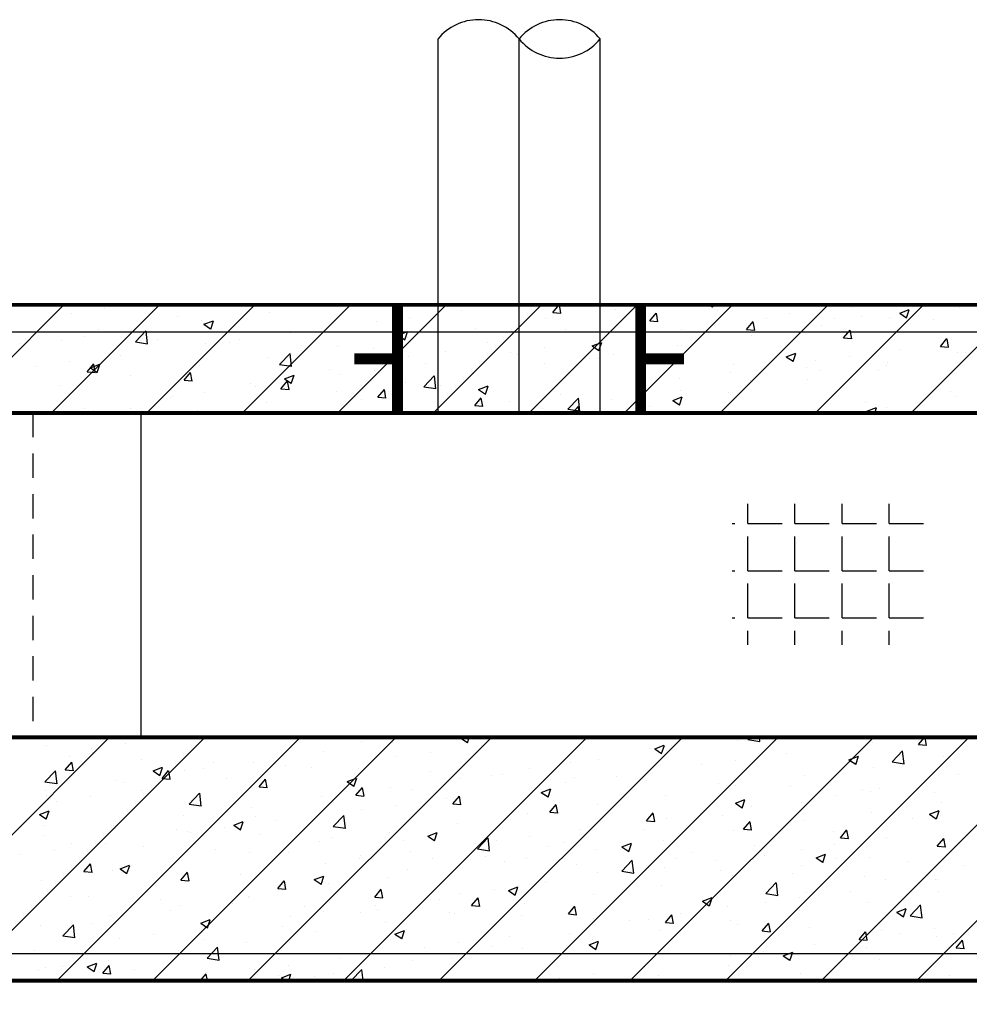
# Model space of a CAD drawing. Units: inches. Extents: x 2 to 1890157, y 2 to 2427008.
# Drawn here: x 1848767 to 1850525, y 2343613 to 2345434 of the extents above; entities that cross this region are included whole.
import ezdxf

# ---------------------------------------------------------------- set-up
doc = ezdxf.new("R2010")
doc.units = ezdxf.units.IN
doc.header["$LTSCALE"] = 10
doc.header["$MEASUREMENT"] = 0
doc.linetypes.add('TSDASHED', pattern=[7.5, 4.5, -3])
doc.layers.get('0').update_dxf_attribs({"linetype": 'CONTINUOUS'})
for name, color, linetype in [('AXIS', 3, 'CONTINUOUS'), ('DIM', 7, 'CONTINUOUS'), ('HATCH', 8, 'CONTINUOUS'), ('PIPE', 1, 'CONTINUOUS'), ('WALL', 40, 'CONTINUOUS'), ('WALL1', 2, 'CONTINUOUS'), ('WALL1D', 2, 'TSDASHED'), ('YUMAI', 13, 'CONTINUOUS'), ('墙体', 3, 'CONTINUOUS'), ('栏杆', 6, 'FENCELINE1'), ('辅助线', 3, 'CONTINUOUS')]:
    doc.layers.add(name, color=color, linetype=linetype)
doc.linetypes.add('FENCELINE1', pattern='A,6.35,-2.54,[133,ltypeshp.shx,S=2.54,R=0,X=-2.54,Y=0],-2.54,25.4', length=36.83)

# ---------------------------------------------------------------- blocks, each defined once
blk = doc.blocks.new('FH-管断面')
for centre, start, end in [((-102.5, 125), 309.3595, 50.6405), ((102.5, -125), 129.3595, 230.6405), ((-102.5, -125), 309.3595, 50.6405)]:
    blk.add_arc(centre, 161.7, start, end)
blk = doc.blocks.new('*X49')
at = {"color": 0}
for p, q in [((2331639.2, 3355871.8), (2331639.2, 3355908.4)), ((2331726.5, 3355871.8), (2331726.5, 3355908.4)), ((2331813.8, 3355871.8), (2331813.8, 3355908.4)), ((2331901.1, 3355871.8), (2331901.1, 3355908.4)), ((2331610.4, 3355871.8), (2331615.4, 3355871.8)), ((2331639.2, 3355871.8), (2331702.7, 3355871.8)), ((2331726.5, 3355871.8), (2331790, 3355871.8)), ((2331813.8, 3355871.8), (2331877.3, 3355871.8)), ((2331901.1, 3355871.8), (2331964.6, 3355871.8)), ((2331639.2, 3355784.5), (2331639.2, 3355848)), ((2331726.5, 3355784.5), (2331726.5, 3355848)), ((2331813.8, 3355784.5), (2331813.8, 3355848)), ((2331901.1, 3355784.5), (2331901.1, 3355848)), ((2331610.4, 3355784.5), (2331615.4, 3355784.5)), ((2331639.2, 3355784.5), (2331702.7, 3355784.5)), ((2331726.5, 3355784.5), (2331790, 3355784.5)), ((2331813.8, 3355784.5), (2331877.3, 3355784.5)), ((2331901.1, 3355784.5), (2331964.6, 3355784.5)), ((2331639.2, 3355697.2), (2331639.2, 3355760.7)), ((2331726.5, 3355697.2), (2331726.5, 3355760.7)), ((2331813.8, 3355697.2), (2331813.8, 3355760.7)), ((2331901.1, 3355697.2), (2331901.1, 3355760.7)), ((2331610.4, 3355697.2), (2331615.4, 3355697.2)), ((2331639.2, 3355697.2), (2331702.7, 3355697.2)), ((2331726.5, 3355697.2), (2331790, 3355697.2)), ((2331813.8, 3355697.2), (2331877.3, 3355697.2)), ((2331901.1, 3355697.2), (2331964.6, 3355697.2)), ((2331639.2, 3355647.2), (2331639.2, 3355673.3)), ((2331726.5, 3355647.2), (2331726.5, 3355673.3)), ((2331813.8, 3355647.2), (2331813.8, 3355673.3)), ((2331901.1, 3355647.2), (2331901.1, 3355673.3))]:
    blk.add_line(p, q, dxfattribs=at)
blk = doc.blocks.new('*X36')
at = {"color": 0}
for p, q in [((2541111.4, 3345935.5), (2541311.4, 3346135.5)), ((2541288.1, 3345935.5), (2541488.1, 3346135.5)), ((2541464.9, 3345935.5), (2541664.9, 3346135.5)), ((2541641.7, 3345935.5), (2541841.7, 3346135.5)), ((2541818.5, 3345935.5), (2542018.5, 3346135.5)), ((2541995.2, 3345935.5), (2542195.2, 3346135.5)), ((2542172, 3345935.5), (2542372, 3346135.5)), ((2542216.2, 3346121.4), (2542228, 3346135.5)), ((2542231.2, 3346119.8), (2542228.3, 3346135.5)), ((2542348.8, 3345935.5), (2542548.8, 3346135.5)), ((2542386.8, 3346130.6), (2542386.8, 3346130.6)), ((2542505.7, 3346135.5), (2542511.4, 3346131.6)), ((2542511.5, 3346131.3), (2542512.9, 3346135.5)), ((2542525.6, 3345935.5), (2542725.6, 3346135.5)), ((2542702.3, 3345935.5), (2542902.3, 3346135.5)), ((2542768.6, 3346130.5), (2542768.6, 3346130.5)), ((2542879.1, 3345935.5), (2543079.1, 3346135.5)), ((2542968.9, 3346131.4), (2542968.9, 3346131.4)), ((2541324.4, 3346120.2), (2541324.4, 3346120.2)), ((2541387, 3346128.5), (2541387, 3346128.5)), ((2541521.8, 3346114.5), (2541521.8, 3346114.5)), ((2541691.7, 3346122.1), (2541691.7, 3346122.1)), ((2541951.5, 3346112.9), (2541951.5, 3346112.9)), ((2542046.2, 3346125.3), (2542046.2, 3346125.3)), ((2542216.2, 3346121.4), (2542231.1, 3346120.1)), ((2542331.3, 3346127.5), (2542331.3, 3346127.5)), ((2542386.2, 3346115.5), (2542386.2, 3346115.5)), ((2542395.5, 3346105.7), (2542407.6, 3346120.1)), ((2542410.5, 3346104.1), (2542407.7, 3346119.8)), ((2542520.2, 3346124.9), (2542520.2, 3346124.9)), ((2542653.7, 3346119.3), (2542653.7, 3346119.3)), ((2542787.2, 3346113.7), (2542787.2, 3346113.7)), ((2542839.1, 3346112.7), (2542839.1, 3346112.7)), ((2542858.2, 3346120), (2542875.7, 3346126.7)), ((2542858.2, 3346120), (2542870.7, 3346111.6)), ((2542870.8, 3346111.3), (2542875.8, 3346126.4)), ((2541565.4, 3346106), (2541565.4, 3346106)), ((2541570.3, 3346099.4), (2541587.8, 3346106.1)), ((2541570.3, 3346099.4), (2541582.8, 3346091)), ((2541582.9, 3346090.7), (2541587.9, 3346105.8)), ((2541888.9, 3346104.6), (2541888.9, 3346104.6)), ((2542203, 3346109.9), (2542203, 3346109.9)), ((2542395.5, 3346105.7), (2542410.4, 3346104.4)), ((2542516.1, 3346097.2), (2542516.1, 3346097.2)), ((2542574.8, 3346090.1), (2542586.9, 3346104.4)), ((2542589.9, 3346088.4), (2542587, 3346104.1)), ((2542610.8, 3346109.7), (2542610.8, 3346109.7)), ((2542712.8, 3346096.7), (2542712.8, 3346096.7)), ((2542737.7, 3346110.7), (2542737.7, 3346110.7)), ((2542920.6, 3346108), (2542920.6, 3346108)), ((2541350.1, 3346076.6), (2541350.1, 3346076.6)), ((2541376, 3346089.5), (2541376, 3346089.5)), ((2541437.1, 3346088.4), (2541437.1, 3346088.4)), ((2541443.6, 3346066.8), (2541463.1, 3346087.1)), ((2541465.9, 3346063.1), (2541463.2, 3346086.8)), ((2541731.1, 3346083.8), (2541731.1, 3346083.8)), ((2541929.6, 3346079.4), (2541947.1, 3346086.1)), ((2541929.6, 3346079.4), (2541942, 3346071)), ((2541942.1, 3346070.7), (2541947.2, 3346085.8)), ((2542073.1, 3346091.2), (2542073.1, 3346091.2)), ((2542240.4, 3346090.5), (2542240.4, 3346090.5)), ((2542453.5, 3346089), (2542453.5, 3346089)), ((2542574.8, 3346090.1), (2542589.8, 3346088.7)), ((2542584.4, 3346079.1), (2542584.4, 3346079.1)), ((2542591.9, 3346085.7), (2542591.9, 3346085.7)), ((2542754.1, 3346074.4), (2542766.2, 3346088.7)), ((2542769.2, 3346072.7), (2542766.3, 3346088.4)), ((2541230.2, 3346064.5), (2541230.2, 3346064.5)), ((2541307.2, 3346069.7), (2541307.2, 3346069.7)), ((2541443.6, 3346066.8), (2541465.8, 3346063.4)), ((2541483.6, 3346070.9), (2541483.6, 3346070.9)), ((2541573.8, 3346063.1), (2541573.8, 3346063.1)), ((2541617.1, 3346065.3), (2541617.1, 3346065.3)), ((2541636.4, 3346071.4), (2541636.4, 3346071.4)), ((2541750.5, 3346059.6), (2541750.5, 3346059.6)), ((2541818.5, 3346057.6), (2541818.5, 3346057.6)), ((2541946.9, 3346075.2), (2541946.9, 3346075.2)), ((2542094.6, 3346065.5), (2542094.6, 3346065.5)), ((2542288.9, 3346059.4), (2542306.4, 3346066.1)), ((2542288.9, 3346059.4), (2542301.3, 3346051)), ((2542295.6, 3346068.2), (2542295.6, 3346068.2)), ((2542301.4, 3346050.7), (2542306.5, 3346065.8)), ((2542446.1, 3346060.6), (2542446.1, 3346060.6)), ((2542454.6, 3346060.3), (2542454.6, 3346060.3)), ((2542754.1, 3346074.4), (2542769.1, 3346073.1)), ((2542933.5, 3346058.7), (2542945.5, 3346073)), ((2542933.5, 3346058.7), (2542948.4, 3346057.4)), ((2542948.5, 3346057.1), (2542945.6, 3346072.7)), ((2541415.9, 3346042.4), (2541415.9, 3346042.4)), ((2541710.4, 3346025.4), (2541729.9, 3346045.7)), ((2541732.7, 3346021.7), (2541730, 3346045.5)), ((2541884, 3346054), (2541884, 3346054)), ((2541948.8, 3346040.4), (2541948.8, 3346040.4)), ((2542017.4, 3346048.4), (2542017.4, 3346048.4)), ((2542138.3, 3346047.5), (2542138.3, 3346047.5)), ((2542150.9, 3346042.7), (2542150.9, 3346042.7)), ((2542200.9, 3346055.8), (2542200.9, 3346055.8)), ((2542328.3, 3346044.3), (2542328.3, 3346044.3)), ((2542648.2, 3346039.3), (2542665.7, 3346046.1)), ((2542648.2, 3346039.3), (2542660.6, 3346031)), ((2542660.7, 3346030.6), (2542665.8, 3346045.7)), ((2542765.5, 3346040.1), (2542765.5, 3346040.1)), ((2542860.1, 3346052.6), (2542860.1, 3346052.6)), ((2542965.9, 3346048.2), (2542965.9, 3346048.2)), ((2542979, 3346048.2), (2542979, 3346048.2)), ((2541258.6, 3346021.6), (2541258.6, 3346021.6)), ((2541321.2, 3346029.9), (2541321.2, 3346029.9)), ((2541354.3, 3346011.8), (2541366.4, 3346026.2)), ((2541360.3, 3346018.8), (2541377.8, 3346025.5)), ((2541369.3, 3346010.2), (2541366.4, 3346025.9)), ((2541372.8, 3346010.1), (2541377.9, 3346025.2)), ((2541562.4, 3346022.8), (2541562.4, 3346022.8)), ((2541688.7, 3346038.8), (2541688.7, 3346038.8)), ((2541710.4, 3346025.4), (2541732.6, 3346022)), ((2541980.4, 3346026.7), (2541980.4, 3346026.7)), ((2542199.9, 3346026.7), (2542199.9, 3346026.7)), ((2542284.3, 3346037.1), (2542284.3, 3346037.1)), ((2542300.3, 3346035.6), (2542300.3, 3346035.6)), ((2542417.8, 3346031.4), (2542417.8, 3346031.4)), ((2542551.2, 3346025.8), (2542551.2, 3346025.8)), ((2542702.9, 3346031.9), (2542702.9, 3346031.9)), ((2542833.2, 3346023.2), (2542833.2, 3346023.2)), ((2542836, 3346029.4), (2542836, 3346029.4)), ((2541354.3, 3346011.8), (2541369.2, 3346010.5)), ((2541360.3, 3346018.8), (2541372.7, 3346010.4)), ((2541434, 3346005.2), (2541434, 3346005.2)), ((2541533.6, 3345996.1), (2541545.7, 3346010.5)), ((2541548.7, 3345994.5), (2541545.8, 3346010.2)), ((2541719.6, 3345998.8), (2541737.1, 3346005.5)), ((2541732.1, 3345990.1), (2541737.2, 3346005.2)), ((2541803, 3346015.4), (2541803, 3346015.4)), ((2541823.2, 3346006), (2541823.2, 3346006)), ((2541885.8, 3346014.3), (2541885.8, 3346014.3)), ((2541977.2, 3345984.1), (2541996.7, 3346004.4)), ((2541999.5, 3345980.3), (2541996.8, 3346004.1)), ((2542070.1, 3346008), (2542070.1, 3346008)), ((2542154.5, 3346010.6), (2542154.5, 3346010.6)), ((2542545, 3346011.1), (2542545, 3346011.1)), ((2542684.7, 3346020.2), (2542684.7, 3346020.2)), ((2542709.7, 3346013.4), (2542709.7, 3346013.4)), ((2542818.2, 3346014.5), (2542818.2, 3346014.5)), ((2542951.6, 3346008.9), (2542951.6, 3346008.9)), ((2541304.2, 3345986.5), (2541304.2, 3345986.5)), ((2541533.6, 3345996.1), (2541548.6, 3345994.8)), ((2541657.2, 3345990.4), (2541657.2, 3345990.4)), ((2541665.3, 3345985.2), (2541665.3, 3345985.2)), ((2541712.9, 3345980.4), (2541725, 3345994.8)), ((2541719.6, 3345998.8), (2541732, 3345990.4)), ((2541728, 3345978.8), (2541725.1, 3345994.5)), ((2541943.8, 3345991.9), (2541943.8, 3345991.9)), ((2542008.7, 3345985.6), (2542008.7, 3345985.6)), ((2542078.8, 3345978.7), (2542096.3, 3345985.5)), ((2542091.4, 3345970), (2542096.4, 3345985.1)), ((2542387.7, 3345990.4), (2542387.7, 3345990.4)), ((2542450.3, 3345998.6), (2542450.3, 3345998.6)), ((2542581.4, 3345995.8), (2542581.4, 3345995.8)), ((2542687.4, 3345998.2), (2542687.4, 3345998.2)), ((2541570.6, 3345972.8), (2541570.6, 3345972.8)), ((2541712.9, 3345980.4), (2541727.9, 3345979.1)), ((2541815.5, 3345974.3), (2541815.5, 3345974.3)), ((2541892.2, 3345964.8), (2541904.3, 3345979.1)), ((2541907.3, 3345963.1), (2541904.4, 3345978.8)), ((2541977.2, 3345984.1), (2541999.4, 3345980.6)), ((2542078.8, 3345978.7), (2542091.3, 3345970.4)), ((2542229.8, 3345969.6), (2542229.8, 3345969.6)), ((2542451.5, 3345977.1), (2542451.5, 3345977.1)), ((2542541.6, 3345973.1), (2542541.6, 3345973.1)), ((2542952.3, 3345974.8), (2542952.3, 3345974.8)), ((2541301.5, 3345948.8), (2541301.5, 3345948.8)), ((2541508, 3345964.5), (2541508, 3345964.5)), ((2541511.4, 3345965.4), (2541511.4, 3345965.4)), ((2541685.6, 3345955.6), (2541685.6, 3345955.6)), ((2541862.9, 3345960.5), (2541862.9, 3345960.5)), ((2541892.2, 3345964.8), (2541907.2, 3345963.5)), ((2542071.6, 3345949.1), (2542083.6, 3345963.4)), ((2542071.6, 3345949.1), (2542086.5, 3345947.8)), ((2542072.6, 3345948.9), (2542072.6, 3345948.9)), ((2542086.6, 3345947.4), (2542083.7, 3345963.1)), ((2542135.1, 3345957.2), (2542135.1, 3345957.2)), ((2542244, 3345942.7), (2542263.5, 3345963)), ((2542266.3, 3345939), (2542263.6, 3345962.7)), ((2542325.3, 3345961.1), (2542325.3, 3345961.1)), ((2542395.8, 3345948.1), (2542395.8, 3345948.1)), ((2542438.1, 3345958.7), (2542455.6, 3345965.4)), ((2542438.1, 3345958.7), (2542450.6, 3345950.3)), ((2542450.6, 3345950), (2542455.7, 3345965.1)), ((2542794.4, 3345954), (2542794.4, 3345954)), ((2542962.8, 3345965), (2542962.8, 3345965)), ((2541350.1, 3345943.7), (2541350.1, 3345943.7)), ((2541365.6, 3345940.3), (2541365.6, 3345940.3)), ((2541434.9, 3345943.2), (2541434.9, 3345943.2)), ((2541559.3, 3345939.6), (2541559.3, 3345939.6)), ((2541568.4, 3345937.5), (2541568.4, 3345937.5)), ((2541717.1, 3345935.5), (2541717.1, 3345935.5)), ((2542196.9, 3345943.5), (2542196.9, 3345943.5)), ((2542244, 3345942.7), (2542266.3, 3345939.2)), ((2542252.6, 3345935.5), (2542262.9, 3345947.7)), ((2542265.2, 3345935.5), (2542263, 3345947.4)), ((2542699.7, 3345941.5), (2542699.7, 3345941.5)), ((2542797.4, 3345938.7), (2542814.9, 3345945.4)), ((2542797.4, 3345938.7), (2542802.2, 3345935.5)), ((2542811.8, 3345935.5), (2542815, 3345945.1)), ((2542833, 3345946.2), (2542833, 3345946.2)), ((2540945.2, 3344885.5), (2541395.2, 3345335.5)), ((2541122, 3344885.5), (2541572, 3345335.5)), ((2541298.8, 3344885.5), (2541748.8, 3345335.5)), ((2541475.6, 3344885.5), (2541925.6, 3345335.5)), ((2541510, 3345332.2), (2541510, 3345332.2)), ((2541652.3, 3344885.5), (2542102.3, 3345335.5)), ((2541829.1, 3344885.5), (2542279.1, 3345335.5)), ((2542005.9, 3344885.5), (2542455.9, 3345335.5)), ((2542045.6, 3345334.2), (2542048.8, 3345335.5)), ((2542045.6, 3345334.2), (2542058, 3345325.8)), ((2542058.1, 3345325.5), (2542061.4, 3345335.5)), ((2542182.7, 3344885.5), (2542632.7, 3345335.5)), ((2542359.4, 3344885.5), (2542809.4, 3345335.5)), ((2542536.2, 3344885.5), (2542986.2, 3345335.5)), ((2542557.1, 3345330), (2542557.1, 3345330)), ((2542577.1, 3345331.5), (2542580.9, 3345335.5)), ((2542577.1, 3345331.5), (2542599.4, 3345328)), ((2542599.4, 3345327.8), (2542598.6, 3345335.5)), ((2542713, 3344885.5), (2543163, 3345335.5)), ((2542869.6, 3345334.3), (2542869.6, 3345334.3)), ((2542889.8, 3344885.5), (2543339.8, 3345335.5)), ((2542892.3, 3345332.3), (2542892.3, 3345332.3)), ((2542892.9, 3345322.2), (2542904, 3345335.5)), ((2542907.9, 3345320.5), (2542905.2, 3345335.5)), ((2541279.9, 3345320.7), (2541279.9, 3345320.7)), ((2541362.8, 3345315.8), (2541362.8, 3345315.8)), ((2541425.4, 3345324), (2541425.4, 3345324)), ((2541861.5, 3345327.4), (2541861.5, 3345327.4)), ((2541919.5, 3345326.2), (2541919.5, 3345326.2)), ((2542084.6, 3345320.9), (2542084.6, 3345320.9)), ((2542394.3, 3345315), (2542394.3, 3345315)), ((2542404.9, 3345314.2), (2542422.4, 3345320.9)), ((2542404.9, 3345314.2), (2542417.3, 3345305.8)), ((2542417.4, 3345305.5), (2542422.5, 3345320.6)), ((2542427.2, 3345311.3), (2542427.2, 3345311.3)), ((2542807, 3345326.1), (2542807, 3345326.1)), ((2542892.9, 3345322.2), (2542907.8, 3345320.9)), ((2541321.8, 3345300.8), (2541321.8, 3345300.8)), ((2541364.2, 3345307.2), (2541364.2, 3345307.2)), ((2541455.2, 3345295.2), (2541455.2, 3345295.2)), ((2541715.7, 3345302.4), (2541715.7, 3345302.4)), ((2541791.1, 3345308.6), (2541791.1, 3345308.6)), ((2541927.3, 3345300.2), (2541927.3, 3345300.2)), ((2541989.9, 3345308.4), (2541989.9, 3345308.4)), ((2542300.9, 3345295.3), (2542300.9, 3345295.3)), ((2542554.5, 3345292.8), (2542554.5, 3345292.8)), ((2542649.2, 3345305.3), (2542649.2, 3345305.3)), ((2542764.1, 3345294.2), (2542781.6, 3345300.9)), ((2542764.1, 3345294.2), (2542776.6, 3345285.8)), ((2542776.7, 3345285.5), (2542781.7, 3345300.6)), ((2542843.9, 3345290.1), (2542863.4, 3345310.4)), ((2542866.3, 3345286.4), (2542863.5, 3345310.1)), ((2542938.5, 3345299.2), (2542938.5, 3345299.2)), ((2541313.7, 3345275.3), (2541325.8, 3345289.7)), ((2541313.7, 3345275.3), (2541328.7, 3345274)), ((2541328.8, 3345273.7), (2541325.9, 3345289.4)), ((2541476.2, 3345273.6), (2541493.7, 3345280.3)), ((2541488.8, 3345264.9), (2541493.8, 3345280)), ((2541569.9, 3345277.3), (2541569.9, 3345277.3)), ((2541588.7, 3345289.5), (2541588.7, 3345289.5)), ((2541661.3, 3345289.8), (2541661.3, 3345289.8)), ((2541722.2, 3345283.9), (2541722.2, 3345283.9)), ((2541769.5, 3345279.4), (2541769.5, 3345279.4)), ((2541855.6, 3345278.2), (2541855.6, 3345278.2)), ((2542172.6, 3345277.7), (2542172.6, 3345277.7)), ((2542248.5, 3345289.9), (2542248.5, 3345289.9)), ((2542491.9, 3345284.6), (2542491.9, 3345284.6)), ((2542808.7, 3345280.4), (2542808.7, 3345280.4)), ((2542843.9, 3345290.1), (2542866.2, 3345286.7)), ((2541276.2, 3345253.5), (2541295.7, 3345273.8)), ((2541298.5, 3345249.8), (2541295.8, 3345273.5)), ((2541406.7, 3345256.2), (2541406.7, 3345256.2)), ((2541476.2, 3345273.6), (2541488.7, 3345265.2)), ((2541493.1, 3345259.6), (2541505.1, 3345274)), ((2541493.1, 3345259.6), (2541508, 3345258.3)), ((2541508.1, 3345258), (2541505.2, 3345273.7)), ((2541535, 3345273.8), (2541535, 3345273.8)), ((2541612.2, 3345258.7), (2541612.2, 3345258.7)), ((2541672.4, 3345243.9), (2541684.4, 3345258.3)), ((2541674.8, 3345266.9), (2541674.8, 3345266.9)), ((2541687.4, 3345242.3), (2541684.5, 3345258)), ((2541835.5, 3345253.6), (2541853, 3345260.3)), ((2541848.1, 3345244.9), (2541853.1, 3345260)), ((2541989.1, 3345272.6), (2541989.1, 3345272.6)), ((2542042.7, 3345258.9), (2542042.7, 3345258.9)), ((2542102.7, 3345264.9), (2542102.7, 3345264.9)), ((2542122.5, 3345267), (2542122.5, 3345267)), ((2542256, 3345261.3), (2542256, 3345261.3)), ((2542334, 3345263.8), (2542334, 3345263.8)), ((2542682.4, 3345264.4), (2542682.4, 3345264.4)), ((2542967.2, 3345265.9), (2542967.2, 3345265.9)), ((2541276.2, 3345253.5), (2541298.4, 3345250)), ((2541424.1, 3345252.3), (2541424.1, 3345252.3)), ((2541454.3, 3345237.9), (2541454.3, 3345237.9)), ((2541672.4, 3345243.9), (2541687.3, 3345242.6)), ((2541835.5, 3345253.6), (2541848, 3345245.2)), ((2541851.7, 3345228.3), (2541863.7, 3345242.6)), ((2541866.7, 3345226.6), (2541863.8, 3345242.3)), ((2541916.5, 3345242.9), (2541916.5, 3345242.9)), ((2541956.9, 3345239.9), (2541956.9, 3345239.9)), ((2542176.7, 3345243.1), (2542176.7, 3345243.1)), ((2542194.8, 3345233.6), (2542212.3, 3345240.3)), ((2542207.3, 3345224.9), (2542212.4, 3345240)), ((2542239.3, 3345251.3), (2542239.3, 3345251.3)), ((2542389.4, 3345255.7), (2542389.4, 3345255.7)), ((2542522.9, 3345250), (2542522.9, 3345250)), ((2542554, 3345246.8), (2542554, 3345246.8)), ((2542656.4, 3345244.4), (2542656.4, 3345244.4)), ((2542789.8, 3345238.8), (2542789.8, 3345238.8)), ((2542821.4, 3345240.9), (2542821.4, 3345240.9)), ((2542898.5, 3345248.2), (2542898.5, 3345248.2)), ((2541276.8, 3345237.5), (2541276.8, 3345237.5)), ((2541278.3, 3345227.3), (2541278.3, 3345227.3)), ((2541359.6, 3345225.4), (2541359.6, 3345225.4)), ((2541543, 3345212.1), (2541562.5, 3345232.4)), ((2541565.4, 3345208.4), (2541562.6, 3345232.1)), ((2541788.1, 3345225.3), (2541788.1, 3345225.3)), ((2541851.7, 3345228.3), (2541866.6, 3345226.9)), ((2542018.8, 3345222.3), (2542018.8, 3345222.3)), ((2542031, 3345212.6), (2542043.1, 3345226.9)), ((2542046, 3345210.9), (2542043.1, 3345226.6)), ((2542194.8, 3345233.6), (2542207.2, 3345225.2)), ((2542424.2, 3345228.1), (2542424.2, 3345228.1)), ((2542554.1, 3345213.5), (2542571.6, 3345220.3)), ((2542566.6, 3345204.8), (2542571.7, 3345219.9)), ((2542741.3, 3345227.5), (2542741.3, 3345227.5)), ((2542803.9, 3345235.7), (2542803.9, 3345235.7)), ((2542923.3, 3345233.1), (2542923.3, 3345233.1)), ((2541297, 3345217.2), (2541297, 3345217.2)), ((2541543, 3345212.1), (2541565.3, 3345208.7)), ((2541658.3, 3345206.6), (2541658.3, 3345206.6)), ((2541811.1, 3345214.9), (2541811.1, 3345214.9)), ((2541861.6, 3345201.6), (2541861.6, 3345201.6)), ((2541924.2, 3345209.8), (2541924.2, 3345209.8)), ((2542031, 3345212.6), (2542045.9, 3345211.3)), ((2542210.3, 3345196.9), (2542222.4, 3345211.2)), ((2542225.4, 3345195.3), (2542222.5, 3345210.9)), ((2542297.9, 3345212.1), (2542297.9, 3345212.1)), ((2542554.1, 3345213.5), (2542566.5, 3345205.2)), ((2542583.4, 3345206.7), (2542583.4, 3345206.7)), ((2542675.6, 3345215.9), (2542675.6, 3345215.9)), ((2542935.5, 3345215.9), (2542935.5, 3345215.9)), ((2541266.2, 3345193), (2541283.7, 3345199.7)), ((2541266.2, 3345193), (2541278.6, 3345184.6)), ((2541278.7, 3345184.3), (2541283.8, 3345199.4)), ((2541532, 3345190.6), (2541532, 3345190.6)), ((2541665.3, 3345189.8), (2541665.3, 3345189.8)), ((2541809.8, 3345170.7), (2541829.3, 3345191)), ((2541832.2, 3345167), (2541829.4, 3345190.7)), ((2542169.5, 3345194.5), (2542169.5, 3345194.5)), ((2542210.3, 3345196.9), (2542225.3, 3345195.6)), ((2542389.6, 3345181.2), (2542401.7, 3345195.6)), ((2542404.7, 3345179.6), (2542401.8, 3345195.2)), ((2542426.1, 3345186), (2542426.1, 3345186)), ((2542488.7, 3345194.2), (2542488.7, 3345194.2)), ((2542529.8, 3345190.8), (2542529.8, 3345190.8)), ((2542805.6, 3345197.2), (2542805.6, 3345197.2)), ((2542881.3, 3345186), (2542881.3, 3345186)), ((2542913.4, 3345193.5), (2542930.9, 3345200.2)), ((2542913.4, 3345193.5), (2542925.8, 3345185.1)), ((2542925.9, 3345184.8), (2542931, 3345199.9)), ((2541273.1, 3345173), (2541273.1, 3345173)), ((2541403.6, 3345173), (2541403.6, 3345173)), ((2541406.6, 3345167.4), (2541406.6, 3345167.4)), ((2541609, 3345168.3), (2541609, 3345168.3)), ((2541625.5, 3345173), (2541643, 3345179.7)), ((2541625.5, 3345173), (2541637.9, 3345164.6)), ((2541638, 3345164.2), (2541643.1, 3345179.4)), ((2541703.7, 3345180.8), (2541703.7, 3345180.8)), ((2541809.8, 3345170.7), (2541832.1, 3345167.3)), ((2542039.7, 3345175.7), (2542039.7, 3345175.7)), ((2542268.2, 3345165.2), (2542268.2, 3345165.2)), ((2542384, 3345165.8), (2542384, 3345165.8)), ((2542389.6, 3345181.2), (2542404.6, 3345179.9)), ((2542568.9, 3345165.5), (2542581, 3345179.9)), ((2542568.9, 3345165.5), (2542583.9, 3345164.2)), ((2542584, 3345163.9), (2542581.1, 3345179.5)), ((2542679.3, 3345181.2), (2542679.3, 3345181.2)), ((2541273.8, 3345154.2), (2541273.8, 3345154.2)), ((2541519.6, 3345164.8), (2541519.6, 3345164.8)), ((2541540, 3345161.8), (2541540, 3345161.8)), ((2541546.4, 3345160.1), (2541546.4, 3345160.1)), ((2541673.5, 3345156.1), (2541673.5, 3345156.1)), ((2541806.9, 3345150.5), (2541806.9, 3345150.5)), ((2541913.4, 3345159.7), (2541913.4, 3345159.7)), ((2541984.7, 3345152.9), (2542002.3, 3345159.7)), ((2541984.7, 3345152.9), (2541997.2, 3345144.5)), ((2541997.3, 3345144.2), (2542002.3, 3345159.3)), ((2542076.6, 3345129.3), (2542096.1, 3345149.6)), ((2542099, 3345125.6), (2542096.2, 3345149.4)), ((2542173.6, 3345152.7), (2542173.6, 3345152.7)), ((2542551, 3345163.6), (2542551, 3345163.6)), ((2542735.5, 3345161), (2542735.5, 3345161)), ((2542748.3, 3345149.8), (2542760.3, 3345164.2)), ((2542748.3, 3345149.8), (2542763.2, 3345148.5)), ((2542763.3, 3345148.2), (2542760.4, 3345163.9)), ((2542832.8, 3345149.6), (2542832.8, 3345149.6)), ((2542927.6, 3345134.1), (2542939.6, 3345148.5)), ((2542942.6, 3345132.5), (2542939.7, 3345148.2)), ((2541325.8, 3345139.5), (2541325.8, 3345139.5)), ((2541373.8, 3345139.8), (2541373.8, 3345139.8)), ((2541388.5, 3345139.3), (2541388.5, 3345139.3)), ((2541459.3, 3345133.8), (2541459.3, 3345133.8)), ((2541785.1, 3345142.1), (2541785.1, 3345142.1)), ((2541940.4, 3345144.9), (2541940.4, 3345144.9)), ((2542073.8, 3345139.2), (2542073.8, 3345139.2)), ((2542076.6, 3345129.3), (2542098.9, 3345125.9)), ((2542111, 3345144.5), (2542111, 3345144.5)), ((2542207.3, 3345133.6), (2542207.3, 3345133.6)), ((2542238.2, 3345140.8), (2542238.2, 3345140.8)), ((2542294.9, 3345128.8), (2542294.9, 3345128.8)), ((2542344, 3345132.9), (2542361.5, 3345139.6)), ((2542344, 3345132.9), (2542356.5, 3345124.5)), ((2542356.6, 3345124.2), (2542361.6, 3345139.3)), ((2542421.1, 3345144.8), (2542421.1, 3345144.8)), ((2542589.7, 3345135.9), (2542589.7, 3345135.9)), ((2542675.5, 3345128.8), (2542675.5, 3345128.8)), ((2542738.1, 3345137.1), (2542738.1, 3345137.1)), ((2542927.6, 3345134.1), (2542942.5, 3345132.8)), ((2542932.4, 3345132.7), (2542932.4, 3345132.7)), ((2541231.3, 3345118.6), (2541231.3, 3345118.6)), ((2541293.9, 3345126.8), (2541293.9, 3345126.8)), ((2541592.7, 3345128.2), (2541592.7, 3345128.2)), ((2541655.2, 3345123.4), (2541655.2, 3345123.4)), ((2541726.2, 3345122.6), (2541726.2, 3345122.6)), ((2541858.4, 3345111.2), (2541858.4, 3345111.2)), ((2541859.6, 3345116.9), (2541859.6, 3345116.9)), ((2541953.1, 3345123.7), (2541953.1, 3345123.7)), ((2541993.1, 3345111.3), (2541993.1, 3345111.3)), ((2542092.4, 3345115.8), (2542092.4, 3345115.8)), ((2542166.5, 3345111.2), (2542166.5, 3345111.2)), ((2542340.8, 3345127.9), (2542340.8, 3345127.9)), ((2542443.9, 3345110.9), (2542443.9, 3345110.9)), ((2542474.2, 3345122.3), (2542474.2, 3345122.3)), ((2542607.7, 3345116.7), (2542607.7, 3345116.7)), ((2542703.3, 3345112.9), (2542720.8, 3345119.6)), ((2542703.3, 3345112.9), (2542715.8, 3345104.5)), ((2542715.8, 3345104.2), (2542720.9, 3345119.3)), ((2542741.1, 3345111), (2542741.1, 3345111)), ((2542802.6, 3345114), (2542802.6, 3345114)), ((2541348.4, 3345087.3), (2541360.5, 3345101.6)), ((2541363.5, 3345085.6), (2541360.6, 3345101.3)), ((2541415.4, 3345092.3), (2541432.9, 3345099)), ((2541415.4, 3345092.3), (2541427.8, 3345083.9)), ((2541427.9, 3345083.6), (2541433, 3345098.7)), ((2541528.9, 3345107.4), (2541528.9, 3345107.4)), ((2541795.8, 3345103), (2541795.8, 3345103)), ((2542036.7, 3345092.5), (2542036.7, 3345092.5)), ((2542126.6, 3345105.6), (2542126.6, 3345105.6)), ((2542260, 3345100), (2542260, 3345100)), ((2542343.5, 3345088), (2542362.9, 3345108.3)), ((2542365.8, 3345084.2), (2542363, 3345108)), ((2542393.5, 3345094.4), (2542393.5, 3345094.4)), ((2542422.9, 3345095.6), (2542422.9, 3345095.6)), ((2542517.6, 3345108.1), (2542517.6, 3345108.1)), ((2542676.3, 3345098), (2542676.3, 3345098)), ((2542874.6, 3345105.4), (2542874.6, 3345105.4)), ((2542976.8, 3345098.5), (2542976.8, 3345098.5)), ((2541348.4, 3345087.3), (2541363.4, 3345086)), ((2541400.6, 3345089.8), (2541400.6, 3345089.8)), ((2541527.7, 3345071.6), (2541539.8, 3345085.9)), ((2541542.8, 3345070), (2541539.9, 3345085.6)), ((2541637.9, 3345082.2), (2541637.9, 3345082.2)), ((2541774.7, 3345072.3), (2541792.2, 3345079)), ((2541787.2, 3345063.6), (2541792.3, 3345078.7)), ((2541910.4, 3345076.5), (2541910.4, 3345076.5)), ((2541946.6, 3345090.7), (2541946.6, 3345090.7)), ((2542298.1, 3345085.9), (2542298.1, 3345085.9)), ((2542343.5, 3345088), (2542365.7, 3345084.5)), ((2542360.4, 3345087.4), (2542360.4, 3345087.4)), ((2542526.9, 3345088.7), (2542526.9, 3345088.7)), ((2542547.9, 3345080.4), (2542547.9, 3345080.4)), ((2542660.4, 3345083.1), (2542660.4, 3345083.1)), ((2542793.8, 3345077.4), (2542793.8, 3345077.4)), ((2541270.7, 3345071), (2541270.7, 3345071)), ((2541480.7, 3345061.5), (2541480.7, 3345061.5)), ((2541527.7, 3345071.6), (2541542.7, 3345070.3)), ((2541543.2, 3345069.7), (2541543.2, 3345069.7)), ((2541707.1, 3345055.9), (2541719.1, 3345070.3)), ((2541707.1, 3345055.9), (2541722, 3345054.6)), ((2541722.1, 3345054.3), (2541719.2, 3345069.9)), ((2541774.7, 3345072.3), (2541787.1, 3345063.9)), ((2541782, 3345058.9), (2541782, 3345058.9)), ((2541800.8, 3345065.7), (2541800.8, 3345065.7)), ((2542134, 3345052.3), (2542151.5, 3345059)), ((2542146.5, 3345043.6), (2542151.6, 3345058.7)), ((2542152.3, 3345060.9), (2542152.3, 3345060.9)), ((2542202.5, 3345066.6), (2542202.5, 3345066.6)), ((2542418.1, 3345061.6), (2542418.1, 3345061.6)), ((2542610.3, 3345046.6), (2542629.7, 3345066.9)), ((2542632.6, 3345042.9), (2542629.8, 3345066.6)), ((2542831, 3345073.5), (2542831, 3345073.5)), ((2542924.9, 3345071.7), (2542924.9, 3345071.7)), ((2542927.3, 3345071.8), (2542927.3, 3345071.8)), ((2541322.8, 3345040.7), (2541322.8, 3345040.7)), ((2541356.8, 3345040.3), (2541356.8, 3345040.3)), ((2541652.2, 3345040.1), (2541652.2, 3345040.1)), ((2541655, 3345040.7), (2541655, 3345040.7)), ((2541886.4, 3345040.2), (2541898.4, 3345054.6)), ((2541886.4, 3345040.2), (2541901.3, 3345038.9)), ((2541901.4, 3345038.6), (2541898.5, 3345054.3)), ((2542045.2, 3345045.9), (2542045.2, 3345045.9)), ((2542065.7, 3345024.5), (2542077.7, 3345038.9)), ((2542080.7, 3345022.9), (2542077.8, 3345038.6)), ((2542107.8, 3345054.1), (2542107.8, 3345054.1)), ((2542134, 3345052.3), (2542146.4, 3345043.9)), ((2542291.8, 3345045.6), (2542291.8, 3345045.6)), ((2542493.3, 3345032.3), (2542510.8, 3345039)), ((2542505.8, 3345023.6), (2542510.9, 3345038.7)), ((2542610.3, 3345046.6), (2542632.5, 3345043.1)), ((2542672.3, 3345038.5), (2542672.3, 3345038.5)), ((2542685.2, 3345048.5), (2542685.2, 3345048.5)), ((2542767, 3345050.9), (2542767, 3345050.9)), ((2542929.4, 3345049.5), (2542929.4, 3345049.5)), ((2541490.3, 3345034.7), (2541490.3, 3345034.7)), ((2541525.9, 3345024.1), (2541525.9, 3345024.1)), ((2541623.7, 3345029.1), (2541623.7, 3345029.1)), ((2541757.2, 3345023.4), (2541757.2, 3345023.4)), ((2541887.3, 3345025.1), (2541887.3, 3345025.1)), ((2542006.5, 3345035.8), (2542006.5, 3345035.8)), ((2542065.7, 3345024.5), (2542080.6, 3345023.2)), ((2542163.5, 3345028), (2542163.5, 3345028)), ((2542245, 3345008.8), (2542257.1, 3345023.2)), ((2542260, 3345007.2), (2542257.1, 3345022.9)), ((2542493.3, 3345032.3), (2542505.7, 3345023.9)), ((2542539.4, 3345023.4), (2542539.4, 3345023.4)), ((2542609.7, 3345030.2), (2542609.7, 3345030.2)), ((2542799.5, 3345030.8), (2542799.5, 3345030.8)), ((2542877.1, 3345005.2), (2542896.5, 3345025.5)), ((2542899.4, 3345001.5), (2542896.6, 3345025.2)), ((2541397.5, 3345006.5), (2541397.5, 3345006.5)), ((2541509.2, 3345015.6), (2541509.2, 3345015.6)), ((2541730, 3345004.4), (2541730, 3345004.4)), ((2541792.6, 3345012.6), (2541792.6, 3345012.6)), ((2541860.7, 3345010.8), (2541860.7, 3345010.8)), ((2541890.7, 3345017.8), (2541890.7, 3345017.8)), ((2542024.1, 3345012.1), (2542024.1, 3345012.1)), ((2542033.6, 3345009.3), (2542033.6, 3345009.3)), ((2542157.6, 3345006.5), (2542157.6, 3345006.5)), ((2542245, 3345008.8), (2542259.9, 3345007.5)), ((2542424.3, 3344993.1), (2542436.4, 3345007.5)), ((2542439.4, 3344991.5), (2542436.5, 3345007.2)), ((2542451.9, 3345009.5), (2542451.9, 3345009.5)), ((2542673.3, 3345014.7), (2542673.3, 3345014.7)), ((2542852.5, 3345012.2), (2542870, 3345019)), ((2542852.5, 3345012.2), (2542865, 3345003.8)), ((2542865.1, 3345003.5), (2542870.1, 3345018.6)), ((2542877.1, 3345005.2), (2542899.3, 3345001.8)), ((2541267.7, 3344987.8), (2541267.7, 3344987.8)), ((2541309.4, 3344968.6), (2541328.8, 3344988.9)), ((2541331.7, 3344964.8), (2541328.9, 3344988.6)), ((2541363.4, 3344990.6), (2541363.4, 3344990.6)), ((2541564.6, 3344991.7), (2541582.1, 3344998.4)), ((2541564.6, 3344991.7), (2541577.1, 3344983.3)), ((2541572.2, 3344983.6), (2541572.2, 3344983.6)), ((2541577.2, 3344983), (2541582.2, 3344998.1)), ((2541714.9, 3344985.8), (2541714.9, 3344985.8)), ((2541907.3, 3344993.3), (2541907.3, 3344993.3)), ((2542291, 3345000.9), (2542291, 3345000.9)), ((2542294.6, 3344988.8), (2542294.6, 3344988.8)), ((2542357.2, 3344997), (2542357.2, 3344997)), ((2542393.6, 3344998.4), (2542393.6, 3344998.4)), ((2542424.3, 3344993.1), (2542439.3, 3344991.8)), ((2542424.5, 3344995.2), (2542424.5, 3344995.2)), ((2542544.9, 3344997.1), (2542544.9, 3344997.1)), ((2542557.9, 3344989.6), (2542557.9, 3344989.6)), ((2542603.6, 3344977.5), (2542615.7, 3344991.8)), ((2542618.7, 3344975.8), (2542615.8, 3344991.5)), ((2542691.4, 3344983.9), (2542691.4, 3344983.9)), ((2541309.4, 3344968.6), (2541331.6, 3344965.1)), ((2541477.5, 3344971.1), (2541477.5, 3344971.1)), ((2541779, 3344975.7), (2541779, 3344975.7)), ((2541923.9, 3344971.6), (2541941.4, 3344978.4)), ((2541923.9, 3344971.6), (2541936.4, 3344963.3)), ((2541936.4, 3344962.9), (2541941.5, 3344978)), ((2542136.7, 3344968), (2542136.7, 3344968)), ((2542247.8, 3344973.4), (2542247.8, 3344973.4)), ((2542415.1, 3344978.4), (2542415.1, 3344978.4)), ((2542603.6, 3344977.5), (2542618.6, 3344976.1)), ((2542782.9, 3344961.8), (2542795, 3344976.1)), ((2542798, 3344960.1), (2542795.1, 3344975.8)), ((2542824.8, 3344978.3), (2542824.8, 3344978.3)), ((2542859.1, 3344973.1), (2542859.1, 3344973.1)), ((2542921.7, 3344981.4), (2542921.7, 3344981.4)), ((2542926.4, 3344966.3), (2542926.4, 3344966.3)), ((2542958.3, 3344972.7), (2542958.3, 3344972.7)), ((2541414.9, 3344962.9), (2541414.9, 3344962.9)), ((2541569.1, 3344960.8), (2541569.1, 3344960.8)), ((2541576.2, 3344927.2), (2541595.6, 3344947.5)), ((2541598.5, 3344923.5), (2541595.7, 3344947.2)), ((2541649.1, 3344956.9), (2541649.1, 3344956.9)), ((2541979.4, 3344947.3), (2541979.4, 3344947.3)), ((2542042, 3344955.5), (2542042, 3344955.5)), ((2542102, 3344948.3), (2542102, 3344948.3)), ((2542283.2, 3344951.6), (2542300.7, 3344958.3)), ((2542283.2, 3344951.6), (2542295.6, 3344943.2)), ((2542288.8, 3344962.4), (2542288.8, 3344962.4)), ((2542295.7, 3344942.9), (2542300.8, 3344958)), ((2542701.2, 3344952.3), (2542701.2, 3344952.3)), ((2542782.9, 3344961.8), (2542797.9, 3344960.5)), ((2542796.5, 3344947.5), (2542796.5, 3344947.5)), ((2542962.3, 3344946.1), (2542974.3, 3344960.4)), ((2542966.5, 3344949.3), (2542966.5, 3344949.3)), ((2542977.3, 3344944.5), (2542974.4, 3344960.1)), ((2541257, 3344942.1), (2541257, 3344942.1)), ((2541423.3, 3344935.7), (2541423.3, 3344935.7)), ((2541522.9, 3344940.9), (2541522.9, 3344940.9)), ((2542160.4, 3344944.8), (2542160.4, 3344944.8)), ((2542544, 3344931.6), (2542544, 3344931.6)), ((2542606.6, 3344939.9), (2542606.6, 3344939.9)), ((2542642.5, 3344931.6), (2542660, 3344938.3)), ((2542642.5, 3344931.6), (2542654.9, 3344923.2)), ((2542655, 3344922.9), (2542660.1, 3344938)), ((2542670.2, 3344931.5), (2542670.2, 3344931.5)), ((2542962.3, 3344946.1), (2542977.2, 3344944.8)), ((2541277.5, 3344910.7), (2541277.5, 3344910.7)), ((2541308.1, 3344912.6), (2541308.1, 3344912.6)), ((2541354.6, 3344911), (2541372.1, 3344917.8)), ((2541354.6, 3344911), (2541367, 3344902.6)), ((2541367.1, 3344902.3), (2541372.2, 3344917.4)), ((2541383.1, 3344899.2), (2541395.2, 3344913.6)), ((2541394.5, 3344923.3), (2541394.5, 3344923.3)), ((2541398.2, 3344897.6), (2541395.3, 3344913.3)), ((2541576.2, 3344927.2), (2541598.4, 3344923.7)), ((2541726.9, 3344914), (2541726.9, 3344914)), ((2541821.5, 3344926.5), (2541821.5, 3344926.5)), ((2541904.3, 3344910), (2541904.3, 3344910)), ((2541956.2, 3344923.3), (2541956.2, 3344923.3)), ((2542030.6, 3344926), (2542030.6, 3344926)), ((2542386.1, 3344910.9), (2542386.1, 3344910.9)), ((2542541.9, 3344913.9), (2542541.9, 3344913.9)), ((2542820.7, 3344924.3), (2542820.7, 3344924.3)), ((2541264.7, 3344904.6), (2541264.7, 3344904.6)), ((2541383.1, 3344899.2), (2541398.1, 3344897.9)), ((2541441.6, 3344906.9), (2541441.6, 3344906.9)), ((2541564, 3344885.5), (2541574.5, 3344897.9)), ((2541576.8, 3344885.5), (2541574.6, 3344897.6)), ((2541575.1, 3344901.3), (2541575.1, 3344901.3)), ((2541664.3, 3344905.8), (2541664.3, 3344905.8)), ((2541708.5, 3344895.7), (2541708.5, 3344895.7)), ((2541713.9, 3344891), (2541731.4, 3344897.7)), ((2541727.5, 3344885.5), (2541731.5, 3344897.4)), ((2541775.9, 3344892.4), (2541775.9, 3344892.4)), ((2541810.4, 3344898.3), (2541810.4, 3344898.3)), ((2541843, 3344885.8), (2541862.5, 3344906.1)), ((2541864.9, 3344885.5), (2541862.5, 3344905.8)), ((2542291.4, 3344898.4), (2542291.4, 3344898.4)), ((2542412, 3344895.2), (2542412, 3344895.2)), ((2542674.9, 3344899.3), (2542674.9, 3344899.3)), ((2542950.6, 3344895.2), (2542950.6, 3344895.2)), ((2541713.9, 3344891), (2541722.1, 3344885.5)), ((2541842, 3344890), (2541842, 3344890)), ((2541843, 3344885.8), (2541845.2, 3344885.5)), ((2542228.8, 3344890.2), (2542228.8, 3344890.2))]:
    blk.add_line(p, q, dxfattribs=at)
blk = doc.blocks.new('J1')
at = {"layer": 'WALL1'}
blk.add_line((2541453.6, 3345935.5), (2541453.6, 3345335.5), dxfattribs=at)
at = {"layer": '墙体', "color": 3, "const_width": 7}
for points in [[(2526503.6, 3326435.5), (2526503.6, 3340385.5), (2525703.6, 3340385.5), (2525703.6, 3346135.5), (2551353.6, 3346135.5), (2551353.6, 3341135.5)], [(2549903.6, 3326685.5), (2551103.6, 3326685.5), (2551103.6, 3345935.5), (2525903.6, 3345935.5), (2525903.6, 3340585.5), (2526503.6, 3340585.5), (2526503.6, 3345335.5), (2549903.6, 3345335.5), (2549903.6, 3334885.5), (2548263.6, 3334885.5)], [(2527113.6, 3344885.5), (2549293.6, 3344885.5)]]:
    blk.add_lwpolyline(points, dxfattribs=at)
at = {"layer": 'HATCH', "linetype": 'Continuous'}
blk.add_blockref('*X36', (0, 0), dxfattribs=at)
blk = doc.blocks.new('TJCCXGS')
at = {"layer": 'AXIS'}
blk.add_line((2331215.9, 3356076.3), (2331215.9, 3356768.1), dxfattribs=at)
at = {"layer": 'PIPE'}
for p, q in [((2331065.9, 3356076.3), (2331065.9, 3356768.1)), ((2331365.9, 3356076.3), (2331365.9, 3356768.1))]:
    blk.add_line(p, q, dxfattribs=at)
at = {"layer": 'WALL'}
for p, q in [((2314815.9, 3356276.3), (2341315.9, 3356276.3)), ((2315015.9, 3356076.3), (2340115.9, 3356076.3)), ((2315665.9, 3355476.3), (2340165.9, 3355476.3)), ((2316615.9, 3355026.3), (2337715.9, 3355026.3))]:
    blk.add_line(p, q, dxfattribs=at)
at = {"layer": 'WALL1'}
blk.add_line((2330515.9, 3356076.3), (2330515.9, 3355476.3), dxfattribs=at)
at = {"layer": 'WALL1D'}
blk.add_line((2330315.9, 3356076.3), (2330315.9, 3355476.3), dxfattribs=at)
at = {"layer": 'YUMAI', "const_width": 20}
for points in [[(2330990.9, 3356276.3), (2330990.9, 3356076.3)], [(2331440.9, 3356276.3), (2331440.9, 3356076.3)], [(2330990.9, 3356176.3), (2330910.9, 3356176.3)], [(2331440.9, 3356176.3), (2331520.9, 3356176.3)]]:
    blk.add_lwpolyline(points, dxfattribs=at)
at = {"layer": '栏杆', "linetype": 'FENCELINE1'}
for points in [[(2314815.9, 3356226.3), (2341265.9, 3356226.3), (2341265.9, 3351226.3), (2341465.9, 3351226.3), (2341465.9, 3355276.3)], [(2315965.9, 3336976.3), (2315965.9, 3350576.3), (2316515.9, 3350576.3), (2316515.9, 3355076.3), (2337765.9, 3355076.3), (2337765.9, 3345776.3)]]:
    blk.add_lwpolyline(points, dxfattribs=at)
at = {"layer": 'DIM'}
blk.add_blockref('J1', (-210937.7, 10140.8), dxfattribs=at)
at = {"layer": '辅助线', "xscale": 0.599999999999909, "yscale": 0.599999999999909, "zscale": 0.599999999999909, "rotation": 90}
blk.add_blockref('FH-管断面', (2331215.9, 3356768.1), dxfattribs=at)
at = {"layer": '辅助线', "linetype": 'Continuous'}
blk.add_blockref('*X49', (0, 0), dxfattribs=at)

msp = doc.modelspace()

# ---------------------------------------------------------------- block references
at = {"layer": 'DIM'}
msp.add_blockref('TJCCXGS', (-481524.3, -1011369.7), dxfattribs=at)

doc.saveas('drawing.dxf')
